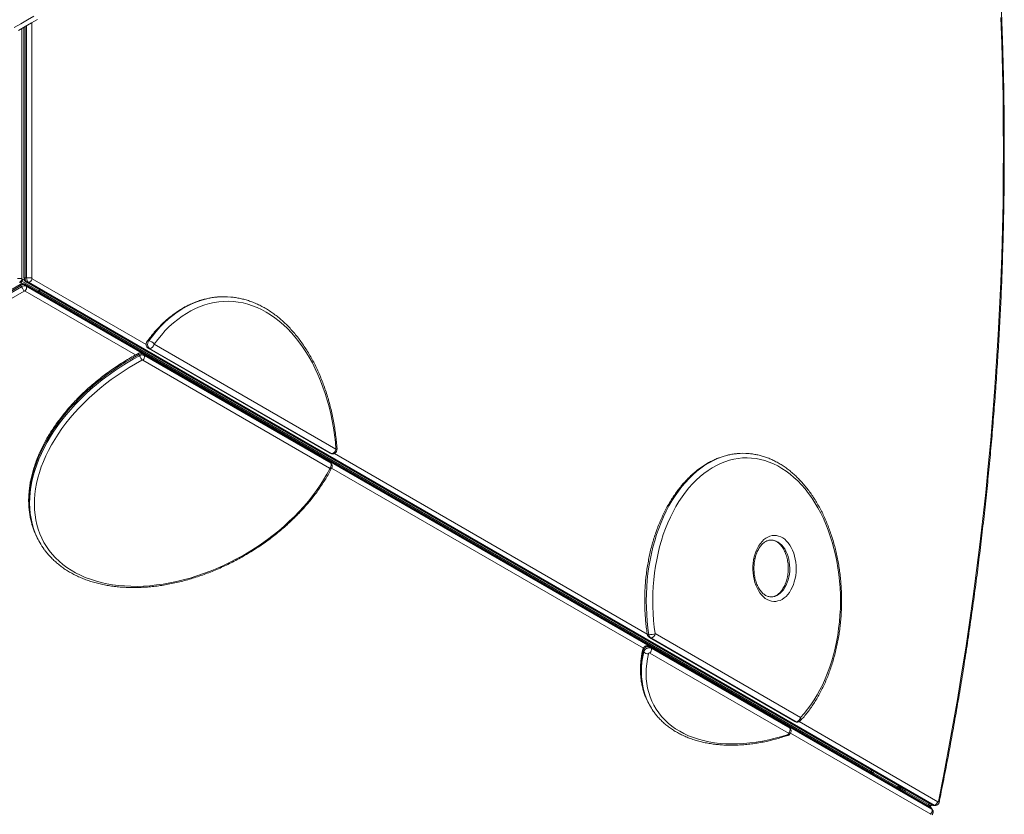
# Model space of a CAD drawing. Units: millimetres. Extents: x -13477 to 47289, y -12693 to 4574.
# Drawn here: x -1901 to -819, y -6767 to -5894 of the extents above; entities that cross this region are included whole.
import ezdxf

# ---------------------------------------------------------------- set-up
doc = ezdxf.new("R2010")
doc.units = ezdxf.units.MM

msp = doc.modelspace()

# ---------------------------------------------------------------- linework, layer by layer
at = {"color": 8, "linetype": 'Continuous', "lineweight": 15}
for p, q in [((-1888.2, -5897.2), (-1888.2, -6177.7)), ((-1895.4, -5901.4), (-1895.4, -6177.7)), ((-1893.9, -6177.7), (-1893.9, -5900.5)), ((-1896.8, -6177.7), (-1895.4, -6177.7)), ((-1887.8, -6178.6), (-1762.5, -6251)), ((-1900.2, -6186), (-2014, -6251.7)), ((-2013.2, -6253), (-1899.4, -6187.3)), ((-1896.6, -6192.2), (-2010.4, -6257.8)), ((-1774, -6262.2), (-1895.6, -6192.1)), ((-1555.4, -6370.5), (-1211.7, -6569)), ((-1215.9, -6584.4), (-1558.6, -6386.6)), ((-1044.8, -6665.3), (-892.4, -6753.3)), ((-900.1, -6766.8), (-1054.1, -6677.9)), ((-937.1, -6738.2), (-935.6, -6737.3)), ((-935.6, -6737.3), (-935.6, -6735.6)), ((-933.9, -6740.1), (-933.1, -6738.8)), ((-932.4, -6737.5), (-933.1, -6738.8)), ((-931.1, -6740), (-931.8, -6741.3)), ((-931.1, -6740), (-930.3, -6738.7)), ((-928, -6741.7), (-928.8, -6743)), ((-928, -6741.7), (-927.3, -6740.4)), ((-902.6, -6756.4), (-903.3, -6757.7)), ((-902.6, -6756.4), (-901.8, -6755.1))]:
    msp.add_line(p, q, dxfattribs=at)
at = {"color": 7, "linetype": 'Continuous', "lineweight": 15}
for p, q in [((-1899, -5903.4), (-1899, -6178.2)), ((-1896.8, -5902.2), (-1896.8, -6177.7)), ((-1904, -6178.2), (-1899, -6178.2)), ((-1898.1, -6179.3), (-1899.1, -6181.1)), ((-1899, -6178.8), (-1899, -6178.9)), ((-1898.1, -6179.3), (-1899, -6178.8)), ((-1898, -6179.4), (-1899, -6181.1)), ((-1898.1, -6179.3), (-1898, -6179.4)), ((-1898, -6179.4), (-1895.9, -6180.6)), ((-1893.9, -6177.7), (-1895.4, -6177.7)), ((-1888.2, -6177.7), (-1893.9, -6177.7)), ((-1900.9, -6184.8), (-2014.6, -6250.5)), ((-1901, -6182.3), (-1900.9, -6182.2)), ((-1900.1, -6182.8), (-1901, -6182.3)), ((-1899.4, -6187.3), (-1900.2, -6186)), ((-1900.1, -6182.8), (-1899.1, -6181.1)), ((-1900.1, -6182.8), (-1900, -6182.9)), ((-1900, -6182.9), (-1899, -6181.1)), ((-1900, -6182.9), (-1897.9, -6184.1)), ((-1899.6, -6180.7), (-1899.1, -6181.1)), ((-1899.1, -6181.1), (-1899, -6181.1)), ((-1899, -6181.1), (-1880.4, -6191.8)), ((-900.4, -6759.4), (-1895.8, -6184.7)), ((-1894.3, -6186.8), (-1895.1, -6185.5)), ((-899.6, -6760.2), (-1895.1, -6185.5)), ((-1894.3, -6182.1), (-898.9, -6756.8)), ((-1894.3, -6186.8), (-898.9, -6761.5)), ((-1891.8, -6182.4), (-1893.3, -6182.4)), ((-1893.3, -6182.4), (-897.9, -6757.1)), ((-896.4, -6757.1), (-1891.8, -6182.4)), ((-1879.7, -6190.5), (-1880.4, -6191.8)), ((-1881.2, -6193.1), (-1880.4, -6191.8)), ((-966.1, -6719.7), (-1880.4, -6191.8)), ((-1760, -6254.9), (-1560.1, -6370.4)), ((-1758.7, -6255.3), (-1558.8, -6370.7)), ((-1753.8, -6250.6), (-1553.8, -6366)), ((-1769.7, -6263.2), (-1770.4, -6261.9)), ((-1561, -6379.3), (-1766.3, -6260.7)), ((-1764.8, -6262.8), (-1765.6, -6261.5)), ((-1560.3, -6380), (-1765.6, -6261.5)), ((-1764.8, -6262.8), (-1559.5, -6381.3)), ((-1560.8, -6386.6), (-1766.1, -6268.1)), ((-1559.5, -6381.3), (-1560.3, -6380)), ((-1558.6, -6382.2), (-1559.4, -6380.9)), ((-1880, -6467.3), (-1879.2, -6468.7)), ((-1202.9, -6568.6), (-1043.2, -6660.8)), ((-1209.1, -6573), (-1049.5, -6665.2)), ((-1207.8, -6573.3), (-1048.1, -6665.5)), ((-1215.5, -6588.6), (-1216.3, -6587.3)), ((-1056.6, -6670.5), (-1209, -6582.5)), ((-1056.3, -6677.9), (-1208.8, -6589.9)), ((-1207.5, -6584.6), (-1208.3, -6583.3)), ((-1055.8, -6671.3), (-1208.3, -6583.3)), ((-1207.5, -6584.6), (-1055, -6672.6)), ((-1209.1, -6647.2), (-1208.3, -6648.5)), ((-1055, -6672.6), (-1055.8, -6671.3)), ((-1054.2, -6673.5), (-1054.9, -6672.1)), ((-966.1, -6719.7), (-963.3, -6721.4)), ((-966.1, -6719.7), (-966.1, -6719.7)), ((-962.5, -6720.1), (-963.3, -6721.4)), ((-964, -6722.6), (-963.3, -6721.4)), ((-963.3, -6721.4), (-936.5, -6736.8)), ((-937.3, -6738.1), (-936.5, -6736.8)), ((-935.8, -6735.5), (-936.5, -6736.8)), ((-936.5, -6736.8), (-935.6, -6737.3)), ((-934.6, -6737.9), (-932.6, -6737.9)), ((-934.6, -6737.9), (-933.6, -6739.6)), ((-934.1, -6739.9), (-933.6, -6739.6)), ((-931.1, -6740), (-933.1, -6738.8)), ((-932.6, -6737.9), (-932.6, -6737.3)), ((-902.6, -6756.4), (-928, -6741.7)), ((-900, -6757.9), (-900.8, -6759.2)), ((-900, -6757.9), (-899.3, -6756.6)), ((-898.9, -6761.5), (-899.6, -6760.2)), ((-898, -6762.3), (-898.8, -6761)), ((-896.4, -6757.1), (-897.9, -6757.1)), ((-896.7, -6757.4), (-895.2, -6757.4))]:
    msp.add_line(p, q, dxfattribs=at)
at = {"color": 8, "linetype": 'Continuous', "lineweight": 15, "flags": 128}
for points in [[(-1907.5, -5902.6), (-1900.1, -5898.3), (-1892.9, -5894.2), (-1885.9, -5890.1)], [(-1900.9, -6184.8), (-1900.8, -6184.8), (-1900.8, -6184.9), (-1900.6, -6185.1), (-1900.4, -6185.5), (-1900.2, -6186)], [(-1895.8, -6184.7), (-1895.4, -6185), (-1895.1, -6185.5)], [(-1684, -6198.6), (-1686.4, -6198.9), (-1691.8, -6199.7), (-1697.1, -6200.9), (-1702.5, -6202.4), (-1707.7, -6204.3), (-1713, -6206.5), (-1718.1, -6209.1), (-1723.2, -6212), (-1728.2, -6215.3), (-1733, -6218.9), (-1737.8, -6222.8), (-1742.5, -6227), (-1747, -6231.5), (-1751.4, -6236.4), (-1755.6, -6241.5), (-1759.7, -6246.9)], [(-1760, -6254.9), (-1759.4, -6255.2), (-1758.7, -6255.3)], [(-1770.4, -6261.9), (-1777.6, -6265.8), (-1784.7, -6270), (-1791.6, -6274.3), (-1798.4, -6278.9), (-1805, -6283.6), (-1811.5, -6288.5), (-1817.8, -6293.5), (-1823.9, -6298.7), (-1829.8, -6304.1), (-1835.5, -6309.6), (-1840.9, -6315.2), (-1846.2, -6320.9), (-1851.1, -6326.7), (-1855.9, -6332.6), (-1860.3, -6338.6), (-1864.5, -6344.6), (-1868.4, -6350.7), (-1872, -6356.9), (-1875.4, -6363.1), (-1878.4, -6369.3), (-1881.1, -6375.5), (-1883.5, -6381.7), (-1885.6, -6387.9), (-1887.4, -6394), (-1888.8, -6400.1), (-1889.9, -6406.2), (-1890.7, -6412.2), (-1891.2, -6418.2), (-1891.3, -6424), (-1891.1, -6429.8), (-1890.6, -6435.4), (-1889.7, -6440.9), (-1888.5, -6446.3), (-1887, -6451.6), (-1885.2, -6456.7), (-1884.2, -6458.9)], [(-1883.5, -6460.2), (-1884.4, -6458), (-1886.2, -6452.9), (-1887.8, -6447.6), (-1889, -6442.2), (-1889.8, -6436.7), (-1890.4, -6431.1), (-1890.6, -6425.3), (-1890.4, -6419.5), (-1890, -6413.5), (-1889.2, -6407.5), (-1888.1, -6401.4), (-1886.6, -6395.3), (-1884.8, -6389.2), (-1882.8, -6383), (-1880.4, -6376.8), (-1877.6, -6370.6), (-1874.6, -6364.4), (-1871.3, -6358.2), (-1867.7, -6352), (-1863.8, -6345.9), (-1859.6, -6339.9), (-1855.1, -6333.9), (-1850.4, -6328), (-1845.4, -6322.2), (-1840.2, -6316.5), (-1834.7, -6310.9), (-1829, -6305.4), (-1823.2, -6300), (-1817.1, -6294.8), (-1810.8, -6289.8), (-1804.3, -6284.9), (-1797.7, -6280.2), (-1790.9, -6275.6), (-1783.9, -6271.3), (-1776.9, -6267.1), (-1769.7, -6263.2)], [(-1765.6, -6261.5), (-1765.9, -6261), (-1766.3, -6260.7)], [(-1558.8, -6370.7), (-1559.5, -6370.6), (-1560.1, -6370.4)], [(-1558.8, -6370.7), (-1557.9, -6371), (-1557.6, -6371)], [(-1112.7, -6370.7), (-1114.7, -6370.9), (-1119.7, -6371.7), (-1124.6, -6372.8), (-1129.4, -6374.3), (-1134.3, -6376.1), (-1139, -6378.3), (-1143.7, -6380.8), (-1148.3, -6383.6), (-1152.8, -6386.7), (-1157.2, -6390.2), (-1161.5, -6393.9), (-1165.7, -6398), (-1169.8, -6402.4), (-1173.7, -6407), (-1177.4, -6411.9), (-1181, -6417.1), (-1184.5, -6422.5), (-1187.8, -6428.2), (-1190.9, -6434.1), (-1193.8, -6440.2), (-1196.5, -6446.5), (-1199.1, -6453), (-1201.4, -6459.6), (-1203.5, -6466.5), (-1205.4, -6473.4), (-1207.1, -6480.5), (-1208.6, -6487.7), (-1209.9, -6495), (-1210.9, -6502.4), (-1211.7, -6509.8), (-1212.3, -6517.3), (-1212.6, -6524.9), (-1212.7, -6532.4), (-1212.6, -6540), (-1212.3, -6547.5), (-1211.7, -6555), (-1210.9, -6562.4), (-1209.8, -6569.8)], [(-1560.3, -6380), (-1560.6, -6379.6), (-1561, -6379.3)], [(-1075.6, -6528.2), (-1073.7, -6528.1), (-1071.6, -6527.6), (-1069.4, -6526.8), (-1067.4, -6525.6), (-1065.4, -6524.1), (-1063.6, -6522.3), (-1061.9, -6520.3), (-1060.3, -6517.9), (-1059, -6515.3), (-1057.8, -6512.5), (-1056.8, -6509.6), (-1056, -6506.5), (-1055.4, -6503.3), (-1055.1, -6500), (-1055, -6496.6), (-1055.2, -6493.3), (-1055.5, -6490), (-1056.1, -6486.8), (-1056.9, -6483.7), (-1058, -6480.8), (-1059.2, -6478.1), (-1060.6, -6475.5), (-1062.2, -6473.2), (-1063.9, -6471.2), (-1065.8, -6469.5), (-1067.8, -6468), (-1069.8, -6466.9), (-1072, -6466.2), (-1074.1, -6465.8), (-1075.6, -6465.7)], [(-1211.6, -6569.4), (-1211.6, -6569.5), (-1211.4, -6569.6), (-1211, -6569.7), (-1210.5, -6569.8), (-1209.8, -6569.8)], [(-1207.8, -6573.3), (-1208.5, -6573.2), (-1209.1, -6573)], [(-1216.3, -6587.3), (-1217.4, -6592.9), (-1218.2, -6598.5), (-1218.7, -6603.9), (-1218.9, -6609.4), (-1218.7, -6614.7), (-1218.2, -6619.9), (-1217.4, -6625), (-1216.2, -6630), (-1214.7, -6634.8), (-1213, -6639.5), (-1212.8, -6639.9)], [(-1211.8, -6641.7), (-1212.2, -6640.8), (-1214, -6636.1), (-1215.5, -6631.3), (-1216.6, -6626.3), (-1217.4, -6621.2), (-1217.9, -6616), (-1218.1, -6610.7), (-1218, -6605.3), (-1217.5, -6599.8), (-1216.7, -6594.2), (-1215.5, -6588.6)], [(-1208.3, -6583.3), (-1208.6, -6582.8), (-1209, -6582.5)], [(-1048.1, -6665.5), (-1048.8, -6665.4), (-1049.5, -6665.2)], [(-1055.8, -6671.3), (-1056.1, -6670.8), (-1056.6, -6670.5)], [(-1054.9, -6672.1), (-1055.1, -6671.9), (-1055.8, -6671.3)], [(-1055, -6672.6), (-1054.3, -6673.2), (-1054.2, -6673.5)], [(-1057.2, -6680.4), (-1057, -6680.4), (-1056.9, -6680.1), (-1056.9, -6679.7), (-1056.9, -6679.3)], [(-899.6, -6760.2), (-900, -6759.7), (-900.4, -6759.4)], [(-897.9, -6757.1), (-898.4, -6757), (-898.9, -6756.8)]]:
    msp.add_lwpolyline(points, dxfattribs=at)
at = {"color": 7, "linetype": 'Continuous', "lineweight": 15, "flags": 128}
for points in [[(-1881.8, -5893.5), (-1888.6, -5897.5), (-1895.6, -5901.5), (-1902.8, -5905.7)], [(-891.7, -6753), (-886.1, -6725.2), (-880.8, -6697.3), (-875.7, -6669.3), (-870.8, -6641.1), (-866.1, -6612.9), (-861.6, -6584.6), (-857.4, -6556.3), (-853.4, -6527.8), (-849.6, -6499.3), (-846.1, -6470.7), (-842.7, -6442.1), (-839.6, -6413.4), (-836.8, -6384.6), (-834.1, -6355.8), (-831.7, -6327), (-829.5, -6298.1), (-827.6, -6269.1), (-825.8, -6240.2), (-824.3, -6211.2), (-823.1, -6182.1), (-822, -6153.1), (-821.2, -6124), (-820.6, -6094.9), (-820.3, -6065.9), (-820.2, -6036.8), (-820.3, -6007.7), (-820.6, -5978.6), (-821.2, -5949.5), (-822, -5920.5), (-823.1, -5891.4)], [(-1899.4, -6187.3), (-1899.1, -6187.8), (-1898.7, -6188.4), (-1898.4, -6189.1), (-1898, -6189.8), (-1897.6, -6190.4), (-1897.2, -6191.1), (-1896.9, -6191.7), (-1896.6, -6192.2)], [(-1553.8, -6366), (-1554.5, -6358.1), (-1555.4, -6350.2), (-1556.6, -6342.3), (-1557.9, -6334.6), (-1559.5, -6326.9), (-1561.3, -6319.4), (-1563.4, -6312), (-1565.6, -6304.7), (-1568.1, -6297.6), (-1570.7, -6290.7), (-1573.6, -6283.9), (-1576.6, -6277.4), (-1579.8, -6271), (-1583.3, -6264.9), (-1586.8, -6259), (-1590.6, -6253.4), (-1594.5, -6248), (-1598.6, -6242.8), (-1602.8, -6238), (-1607.1, -6233.4), (-1611.6, -6229.2), (-1616.2, -6225.2), (-1620.9, -6221.5), (-1625.7, -6218.2), (-1630.6, -6215.2), (-1635.5, -6212.5), (-1640.6, -6210.2), (-1645.7, -6208.2), (-1650.8, -6206.5), (-1656, -6205.2), (-1661.3, -6204.2), (-1666.5, -6203.6), (-1671.8, -6203.3), (-1677.1, -6203.4), (-1682.4, -6203.8), (-1687.6, -6204.6), (-1692.8, -6205.8), (-1698, -6207.3), (-1703.2, -6209.1), (-1708.2, -6211.3), (-1713.3, -6213.8), (-1718.2, -6216.6), (-1723, -6219.8), (-1727.8, -6223.3), (-1732.4, -6227.1), (-1737, -6231.2), (-1741.4, -6235.6), (-1745.6, -6240.4), (-1749.8, -6245.3), (-1753.8, -6250.6)], [(-1767.1, -6268.2), (-1774.1, -6272), (-1781, -6276.1), (-1787.8, -6280.4), (-1794.4, -6284.8), (-1800.9, -6289.4), (-1807.2, -6294.2), (-1813.4, -6299.1), (-1819.4, -6304.2), (-1825.1, -6309.5), (-1830.7, -6314.8), (-1836.1, -6320.3), (-1841.2, -6325.9), (-1846, -6331.6), (-1850.7, -6337.4), (-1855, -6343.2), (-1859.1, -6349.2), (-1862.9, -6355.1), (-1866.5, -6361.1), (-1869.7, -6367.2), (-1872.7, -6373.3), (-1875.4, -6379.3), (-1877.7, -6385.4), (-1879.8, -6391.5), (-1881.5, -6397.5), (-1882.9, -6403.5), (-1884, -6409.4), (-1884.8, -6415.3), (-1885.2, -6421.1), (-1885.3, -6426.8), (-1885.1, -6432.5), (-1884.6, -6438), (-1883.8, -6443.4), (-1882.6, -6448.7), (-1881.1, -6453.8), (-1879.3, -6458.8), (-1877.2, -6463.7), (-1874.8, -6468.4), (-1872, -6472.9), (-1869, -6477.2), (-1865.7, -6481.4), (-1862.1, -6485.3), (-1858.2, -6489), (-1854, -6492.6), (-1849.6, -6495.9), (-1844.9, -6498.9), (-1840, -6501.8), (-1834.8, -6504.4), (-1829.5, -6506.8), (-1823.8, -6508.9), (-1818, -6510.7), (-1812, -6512.4), (-1805.8, -6513.7), (-1799.4, -6514.8), (-1792.9, -6515.6), (-1786.2, -6516.2), (-1779.4, -6516.5), (-1772.5, -6516.6), (-1765.4, -6516.3), (-1758.3, -6515.9), (-1751.1, -6515.1), (-1743.8, -6514.1), (-1736.4, -6512.8), (-1729, -6511.3), (-1721.6, -6509.5), (-1714.2, -6507.5), (-1706.8, -6505.2), (-1699.4, -6502.6), (-1692, -6499.9), (-1684.7, -6496.9), (-1677.4, -6493.6), (-1670.2, -6490.2), (-1663.1, -6486.5), (-1656, -6482.6), (-1649.1, -6478.6), (-1642.4, -6474.3), (-1635.7, -6469.8), (-1629.2, -6465.2), (-1622.9, -6460.4), (-1616.8, -6455.5), (-1610.8, -6450.4), (-1605.1, -6445.1), (-1599.5, -6439.8), (-1594.2, -6434.3), (-1589.1, -6428.7), (-1584.2, -6423), (-1579.6, -6417.2), (-1575.3, -6411.3), (-1571.2, -6405.4), (-1567.4, -6399.4), (-1563.9, -6393.4), (-1560.6, -6387.4)], [(-1043.2, -6660.8), (-1039.2, -6656.4), (-1035.4, -6651.7), (-1031.8, -6646.7), (-1028.3, -6641.4), (-1024.9, -6636), (-1021.8, -6630.2), (-1018.8, -6624.3), (-1016, -6618.1), (-1013.4, -6611.7), (-1011.1, -6605.2), (-1008.9, -6598.5), (-1006.9, -6591.7), (-1005.2, -6584.7), (-1003.6, -6577.6), (-1002.3, -6570.4), (-1001.3, -6563.1), (-1000.4, -6555.7), (-999.8, -6548.3), (-999.4, -6540.8), (-999.3, -6533.4), (-999.4, -6525.9), (-999.7, -6518.4), (-1000.2, -6511), (-1001, -6503.6), (-1002, -6496.3), (-1003.3, -6489.1), (-1004.7, -6482), (-1006.4, -6474.9), (-1008.3, -6468), (-1010.5, -6461.3), (-1012.8, -6454.7), (-1015.3, -6448.3), (-1018.1, -6442.1), (-1021, -6436.1), (-1024.1, -6430.3), (-1027.4, -6424.7), (-1030.8, -6419.4), (-1034.4, -6414.4), (-1038.2, -6409.6), (-1042.1, -6405.1), (-1046.2, -6400.8), (-1050.4, -6396.9), (-1054.7, -6393.3), (-1059.1, -6390), (-1063.6, -6387), (-1068.2, -6384.3), (-1072.8, -6382), (-1077.6, -6380), (-1082.4, -6378.4), (-1087.2, -6377.1), (-1092.1, -6376.2), (-1097, -6375.6), (-1101.9, -6375.4), (-1106.8, -6375.5), (-1111.7, -6376), (-1116.6, -6376.9), (-1121.4, -6378.1), (-1126.3, -6379.6), (-1131, -6381.5), (-1135.7, -6383.8), (-1140.3, -6386.3), (-1144.8, -6389.2), (-1149.3, -6392.5), (-1153.6, -6396), (-1157.8, -6399.9), (-1161.9, -6404), (-1165.8, -6408.5), (-1169.6, -6413.2), (-1173.3, -6418.2), (-1176.8, -6423.5), (-1180.1, -6429), (-1183.3, -6434.7), (-1186.2, -6440.7), (-1189, -6446.8), (-1191.6, -6453.2), (-1194, -6459.7), (-1196.1, -6466.4), (-1198.1, -6473.3), (-1199.8, -6480.3), (-1201.3, -6487.4), (-1202.6, -6494.6), (-1203.7, -6501.9), (-1204.5, -6509.3), (-1205.2, -6516.7), (-1205.5, -6524.1), (-1205.7, -6531.6), (-1205.6, -6539.1), (-1205.3, -6546.5), (-1204.7, -6554), (-1203.9, -6561.3), (-1202.9, -6568.6)], [(-1094.1, -6484.1), (-1093.1, -6480.8), (-1092, -6477.6), (-1090.6, -6474.7), (-1089.1, -6471.9), (-1087.3, -6469.4), (-1085.5, -6467.2), (-1083.4, -6465.3), (-1081.3, -6463.7), (-1079.1, -6462.4), (-1076.8, -6461.5), (-1074.4, -6460.9), (-1072.1, -6460.7), (-1069.7, -6460.8), (-1067.3, -6461.3), (-1065, -6462.2), (-1062.8, -6463.4), (-1060.6, -6464.9), (-1058.6, -6466.8), (-1056.7, -6468.9), (-1054.9, -6471.3), (-1053.3, -6474), (-1051.9, -6476.9), (-1050.7, -6480), (-1049.7, -6483.3), (-1048.9, -6486.7), (-1048.4, -6490.2), (-1048.1, -6493.8), (-1048, -6497.4), (-1048.1, -6501.1), (-1048.5, -6504.6), (-1049.1, -6508.1), (-1050, -6511.5), (-1051, -6514.7), (-1052.3, -6517.8), (-1053.8, -6520.6), (-1055.4, -6523.2), (-1057.2, -6525.6), (-1059.1, -6527.7), (-1061.2, -6529.4), (-1063.4, -6530.9), (-1065.7, -6532), (-1068, -6532.7), (-1070.4, -6533.1), (-1072.7, -6533.2), (-1075.1, -6532.9), (-1077.4, -6532.2), (-1079.7, -6531.2), (-1081.9, -6529.8), (-1084, -6528.1), (-1086, -6526.1), (-1087.8, -6523.8), (-1089.5, -6521.2), (-1091, -6518.4), (-1092.3, -6515.4), (-1093.4, -6512.2), (-1094.3, -6508.9), (-1095, -6505.4), (-1095.4, -6501.9), (-1095.6, -6498.3), (-1095.6, -6494.6), (-1095.3, -6491.1), (-1094.8, -6487.5), (-1094.1, -6484.1)], [(-1210.4, -6590.7), (-1211.5, -6596.3), (-1212.3, -6601.9), (-1212.8, -6607.4), (-1212.9, -6612.8), (-1212.7, -6618.1), (-1212.1, -6623.3), (-1211.3, -6628.4), (-1210, -6633.3), (-1208.5, -6638.1), (-1206.6, -6642.8), (-1204.4, -6647.2), (-1201.9, -6651.5), (-1199.1, -6655.6), (-1196, -6659.6), (-1192.5, -6663.3), (-1188.8, -6666.8), (-1184.8, -6670.1), (-1180.6, -6673.1), (-1176, -6675.9), (-1171.3, -6678.5), (-1166.2, -6680.8), (-1161, -6682.9), (-1155.5, -6684.7), (-1149.8, -6686.2), (-1144, -6687.5), (-1137.9, -6688.5), (-1131.7, -6689.2), (-1125.4, -6689.7), (-1118.9, -6689.8), (-1112.3, -6689.7), (-1105.6, -6689.4), (-1098.8, -6688.7), (-1091.9, -6687.8), (-1084.9, -6686.6), (-1078, -6685.2), (-1071, -6683.5), (-1063.9, -6681.5), (-1056.9, -6679.3)], [(-1212.8, -6639.9), (-1210.8, -6644), (-1209.1, -6647.2)], [(-1056.9, -6679.3), (-1056.7, -6679.1), (-1056.4, -6679), (-1056.3, -6678.8), (-1056.1, -6678.6), (-1056.1, -6678.4), (-1056.1, -6678.2), (-1056.2, -6678), (-1056.3, -6677.9)], [(-928, -6741.7), (-928.3, -6741.5), (-928.7, -6741.3), (-929, -6741.1), (-929.4, -6740.9), (-929.8, -6740.7), (-930.2, -6740.4), (-930.6, -6740.2), (-931.1, -6740)], [(-928, -6741.7), (-928.3, -6741.5), (-928.7, -6741.3), (-929, -6741.1), (-929.4, -6740.9), (-929.8, -6740.7), (-930.2, -6740.4), (-930.6, -6740.2), (-931.1, -6740)], [(-900, -6757.9), (-900, -6757.9), (-900.2, -6757.8), (-900.4, -6757.7), (-900.7, -6757.5), (-901, -6757.3), (-901.5, -6757), (-902, -6756.7), (-902.6, -6756.4)], [(-900, -6757.9), (-900, -6757.9), (-900.2, -6757.8), (-900.4, -6757.7), (-900.7, -6757.5), (-901, -6757.3), (-901.5, -6757), (-902, -6756.7), (-902.6, -6756.4)]]:
    msp.add_lwpolyline(points, dxfattribs=at)
at = {"color": 7, "linetype": 'Continuous', "lineweight": 15}
for centre, radius, start, end in [((-1904, -6178.2), 5, 300, 0), ((-1890, -6178.1), 5.38, 175.8859, 232.9242), ((-1888.5, -6178.1), 5.38, 175.8847, 232.9158), ((-1892.4, -6177.7), 4.67, 277.8544, 349.0506), ((-1887.2, -6177.8), 1.08, 175.8748, 232.9041), ((-1897.2, -6190.4), 5.37, 67.0768, 124.1188), ((-1896.4, -6191.7), 5.37, 67.0713, 124.1243), ((-1898.6, -6188.5), 4.67, 310.9565, 22.1459), ((-1896, -6193), 1.08, 67.0856, 124.1079), ((-1676.9, -6279.5), 81.2, 84.768, 95.0134), ((-1757.5, -6250.6), 5, 144.035, 240), ((-1754.6, -6250.5), 6.27, 144.7614, 229.3941), ((-1760.4, -6254.6), 7.78, 31.3399, 85.0497), ((-1759.5, -6249.5), 5.84, 277.8568, 349.0462), ((-1767.7, -6266.3), 5.26, 66.678, 122.0307), ((-1766.9, -6267.6), 5.26, 66.6816, 122.027), ((-1840.1, -6303.6), 81.2, 25.8387, 29.8223), ((-1769.1, -6264.6), 4.67, 310.9657, 22.1372), ((-1766.5, -6269.1), 1.05, 66.7105, 121.9959), ((-1557.6, -6366), 5, 240, 270), ((-1559.5, -6364.9), 5.84, 277.8526, 349.0615), ((-1557.6, -6366), 5, 270, 330), ((-1557.6, -6366), 5, 330, 4.1171), ((-1106.2, -6440.5), 70.1, 85.1256, 95.288), ((-1563.8, -6383.1), 4.67, 310.9507, 22.1523), ((-1561, -6387.1), 0.515, 325.7818, 57.462), ((-1809.6, -6426.7), 81.3, 203.3471, 209.998), ((-1808.9, -6428), 81.3, 203.3438, 216.296), ((-1206.6, -6568.6), 5, 188.8768, 240), ((-1210.2, -6546), 23.8, 270.8959, 287.9436), ((-1208.6, -6567.5), 5.84, 277.8568, 349.0462), ((-1205, -6569.4), 4.86, 185.28, 234.7119), ((-1210.4, -6589.1), 6.2, 70.282, 162.7171), ((-1209.6, -6590.4), 6.2, 70.2835, 162.7143), ((-1211.2, -6585.4), 5.33, 216.4871, 279.3042), ((-1209.2, -6591), 1.24, 70.3001, 162.6732), ((-1211.8, -6586.3), 4.67, 310.9507, 22.1523), ((-1147.6, -6613.4), 70.1, 203.7673, 216.6632), ((-1047, -6660.8), 5, 240, 270), ((-1048.9, -6659.7), 5.84, 277.8568, 349.0462), ((-1047, -6660.8), 5, 270, 316.8714), ((-1059.4, -6674.4), 4.67, 310.9501, 22.1525), ((-934.6, -6741.4), 3, 60, 84.7356), ((-931.6, -6736.2), 3, 215.2644, 240), ((-897, -6752.4), 4.67, 277.8589, 349.0471), ((-892.2, -6752.8), 0.528, 243.3155, 337.5734), ((-903.2, -6763.2), 4.67, 310.9505, 22.1524), ((-900.4, -6767.2), 0.514, 326.1266, 57.5073)]:
    msp.add_arc(centre, radius, start, end, dxfattribs=at)
at = {"color": 8, "linetype": 'Continuous', "lineweight": 15}
for centre, radius, start, end in [((-1893.3, -6180.3), 2.09, 238.9904, 270.7743), ((-1759.9, -6249), 2.12, 84.6987, 140.6612), ((-1775.2, -6264.2), 5.27, 25.5488, 40.5235), ((-1553.8, -6363.9), 2.12, 268.9428, 303.8732), ((-1561.4, -6382.1), 2.3, 30.3313, 60.8252), ((-1560.6, -6383.4), 2.32, 30.4549, 60.7486), ((-1560.2, -6385.4), 2.04, 258.433, 323.706), ((-1214.7, -6586.2), 1.93, 167.6924, 212.1626), ((-1046.9, -6663.5), 2.33, 239.3221, 269.4968), ((-1045.7, -6662.5), 2.98, 322.9855, 33.0201), ((-900.6, -6762.1), 2.16, 29.2916, 61.8729), ((-900, -6763.5), 2.29, 30.2682, 60.9353), ((-896.7, -6755.1), 2.28, 239.0221, 269.7968), ((-895.2, -6755.1), 2.28, 239.0448, 269.8709)]:
    msp.add_arc(centre, radius, start, end, dxfattribs=at)
at = {"color": 7, "linetype": 'Continuous', "lineweight": 15}
for points, knots in [([(-890.9, -6754.2), (-890.5, -6752.4), (-888.3, -6741.8), (-884.5, -6722.4), (-879.4, -6695.8), (-874.6, -6669.2), (-869.9, -6642.5), (-865.4, -6615.7), (-861.2, -6588.8), (-857.1, -6561.9), (-853.3, -6534.9), (-849.6, -6507.8), (-846.2, -6480.7), (-843, -6453.5), (-839.9, -6426.2), (-837.1, -6398.9), (-834.5, -6371.6), (-832.1, -6344.2), (-829.9, -6316.8), (-827.9, -6289.3), (-826.1, -6261.8), (-824.5, -6234.3), (-823.1, -6206.7), (-821.9, -6179.1), (-821, -6151.5), (-820.2, -6123.9), (-819.6, -6096.3), (-819.3, -6068.7), (-819.2, -6041), (-819.2, -6013.4), (-819.5, -5985.8), (-820, -5958.2), (-820.7, -5930.5), (-821.6, -5902.9), (-822.7, -5875.4), (-824, -5847.8), (-825.6, -5820.3), (-827.3, -5792.7), (-829.2, -5765.3), (-831.4, -5737.8), (-833.7, -5710.4), (-836.3, -5683.1), (-839, -5655.8), (-842, -5628.5), (-845.2, -5601.3), (-848.6, -5574.1), (-852.1, -5547), (-855.9, -5520), (-859.9, -5493), (-864.1, -5466.2), (-868.5, -5439.3), (-873.1, -5412.6), (-877.9, -5385.9), (-882.9, -5359.4), (-887.2, -5337.2), (-889.9, -5323.8), (-890.9, -5319.3)], [0, 0, 0, 0, 0.003889, 0.022857, 0.041825, 0.060794, 0.079762, 0.098731, 0.117699, 0.136667, 0.155635, 0.174604, 0.193572, 0.21254, 0.231508, 0.250476, 0.269444, 0.288412, 0.30738, 0.326348, 0.345316, 0.364285, 0.383253, 0.402221, 0.421189, 0.440156, 0.459124, 0.478093, 0.49706, 0.516028, 0.534996, 0.553964, 0.572932, 0.5919, 0.610868, 0.629836, 0.648804, 0.667772, 0.68674, 0.705709, 0.724677, 0.743645, 0.762613, 0.781581, 0.800549, 0.819517, 0.838486, 0.857454, 0.876422, 0.89539, 0.914359, 0.933327, 0.952295, 0.971264, 0.990232, 1, 1, 1, 1]), ([(-1899.1, -6178.7), (-1899.1, -6178.7), (-1899.1, -6178.8), (-1899, -6178.8), (-1899, -6178.8)], [0, 0, 0, 0, 0.032267, 1, 1, 1, 1]), ([(-1896.8, -6177.7), (-1896.7, -6178), (-1896.7, -6178.8), (-1896.4, -6179.9), (-1895.8, -6180.9), (-1895.1, -6181.6), (-1894.5, -6181.9), (-1894.3, -6182.1)], [0, 0, 0, 0, 0.196002, 0.423988, 0.644688, 0.854427, 1, 1, 1, 1]), ([(-1895.8, -6184.7), (-1896.2, -6184.5), (-1896.9, -6184.2), (-1898, -6184), (-1899, -6184.1), (-1900, -6184.3), (-1900.6, -6184.6), (-1900.9, -6184.8)], [0, 0, 0, 0, 0.223643, 0.423506, 0.628956, 0.845094, 1, 1, 1, 1]), ([(-1880.9, -6192.6), (-1880.8, -6192.8), (-1880.8, -6193.1), (-1880.8, -6193.3), (-1880.8, -6193.3)], [0, 0, 0, 0, 0.928249, 1, 1, 1, 1]), ([(-1880, -6191), (-1879.8, -6191), (-1879.5, -6190.9), (-1879.3, -6190.8), (-1879.3, -6190.8)], [0, 0, 0, 0, 0.9284978, 1, 1, 1, 1]), ([(-1684.3, -6198.7), (-1685.3, -6198.8), (-1688, -6199), (-1692.3, -6199.7), (-1697.4, -6200.8), (-1702.5, -6202.2), (-1707.5, -6203.9), (-1712.5, -6206), (-1717.4, -6208.3), (-1722.2, -6210.9), (-1727, -6213.9), (-1731.7, -6217.1), (-1736.3, -6220.6), (-1740.7, -6224.4), (-1745.1, -6228.5), (-1749.4, -6232.8), (-1753.5, -6237.4), (-1757.6, -6242.3), (-1760.2, -6245.9), (-1761.6, -6247.7)], [0, 0, 0, 0, 0.034339, 0.093949, 0.153599, 0.213301, 0.273078, 0.332936, 0.392888, 0.452935, 0.513082, 0.573318, 0.633638, 0.694037, 0.754504, 0.81503, 0.875607, 0.936222, 1, 1, 1, 1]), ([(-1552.6, -6365.7), (-1552.7, -6364.3), (-1553, -6360.4), (-1553.7, -6354), (-1554.6, -6346.4), (-1555.8, -6338.9), (-1557.2, -6331.5), (-1558.8, -6324.2), (-1560.5, -6317), (-1562.5, -6309.9), (-1564.7, -6302.9), (-1567.1, -6296), (-1569.6, -6289.3), (-1572.3, -6282.8), (-1575.2, -6276.4), (-1578.3, -6270.2), (-1581.6, -6264.3), (-1585, -6258.5), (-1588.6, -6252.9), (-1592.3, -6247.6), (-1596.1, -6242.5), (-1600.2, -6237.6), (-1604.3, -6233), (-1608.6, -6228.6), (-1613, -6224.5), (-1617.4, -6220.7), (-1622, -6217.2), (-1626.7, -6213.9), (-1631.5, -6211), (-1636.4, -6208.3), (-1641.3, -6206), (-1646.3, -6203.9), (-1651.3, -6202.2), (-1656.4, -6200.8), (-1661.5, -6199.7), (-1665.8, -6199), (-1668.4, -6198.8), (-1669.3, -6198.7)], [0, 0, 0, 0, 0.015551, 0.044993, 0.074437, 0.103884, 0.133333, 0.162786, 0.192244, 0.221705, 0.251171, 0.280641, 0.310117, 0.339596, 0.36908, 0.398568, 0.42806, 0.457551, 0.487046, 0.516538, 0.546025, 0.575505, 0.604975, 0.634432, 0.663869, 0.693285, 0.72267, 0.752021, 0.781338, 0.810609, 0.839834, 0.869014, 0.898142, 0.927226, 0.956265, 0.985265, 1, 1, 1, 1]), ([(-1771.2, -6260.7), (-1772.4, -6261.4), (-1775.8, -6263.2), (-1781.5, -6266.4), (-1788.1, -6270.4), (-1794.5, -6274.6), (-1800.9, -6278.9), (-1807.1, -6283.4), (-1813.1, -6288), (-1819, -6292.8), (-1824.8, -6297.7), (-1830.3, -6302.7), (-1835.7, -6307.9), (-1840.8, -6313.2), (-1845.8, -6318.5), (-1850.5, -6324), (-1855, -6329.6), (-1859.3, -6335.2), (-1863.3, -6340.9), (-1867.1, -6346.6), (-1870.7, -6352.4), (-1873.9, -6358.3), (-1877, -6364.1), (-1879.7, -6370), (-1882.2, -6375.9), (-1884.4, -6381.8), (-1886.3, -6387.7), (-1887.9, -6393.5), (-1889.3, -6399.4), (-1890.3, -6405.2), (-1891, -6410.9), (-1891.5, -6416.5), (-1891.7, -6422.1), (-1891.5, -6427.7), (-1891.1, -6433.1), (-1890.3, -6438.4), (-1889.3, -6443.6), (-1888, -6448.7), (-1886.4, -6453.6), (-1885.2, -6456.9), (-1884.4, -6458.6), (-1884.3, -6458.7)], [0, 0, 0, 0, 0.014063, 0.040703, 0.067344, 0.093985, 0.120628, 0.147272, 0.173917, 0.200564, 0.227214, 0.253865, 0.28052, 0.307178, 0.333839, 0.360504, 0.387171, 0.413841, 0.440516, 0.467193, 0.493871, 0.520552, 0.547233, 0.573913, 0.60059, 0.627261, 0.653925, 0.680579, 0.707219, 0.733843, 0.760446, 0.787024, 0.813575, 0.840095, 0.866581, 0.893031, 0.919446, 0.945826, 0.972175, 0.998495, 1, 1, 1, 1]), ([(-1766.3, -6260.7), (-1766.7, -6260.6), (-1767.4, -6260.2), (-1768.5, -6260.1), (-1769.6, -6260.1), (-1770.5, -6260.4), (-1771, -6260.6), (-1771.2, -6260.7)], [0, 0, 0, 0, 0.232181, 0.439592, 0.652983, 0.877288, 1, 1, 1, 1]), ([(-1113, -6370.7), (-1113.3, -6370.8), (-1115.2, -6370.9), (-1118.7, -6371.4), (-1123.4, -6372.4), (-1128.2, -6373.7), (-1132.8, -6375.3), (-1137.5, -6377.2), (-1142, -6379.4), (-1146.5, -6381.9), (-1150.9, -6384.7), (-1155.3, -6387.8), (-1159.5, -6391.2), (-1163.6, -6394.9), (-1167.6, -6398.8), (-1171.5, -6403), (-1175.3, -6407.4), (-1178.9, -6412.1), (-1182.4, -6417.1), (-1185.7, -6422.2), (-1188.9, -6427.6), (-1191.9, -6433.2), (-1194.8, -6439), (-1197.4, -6444.9), (-1199.9, -6451), (-1202.2, -6457.3), (-1204.3, -6463.7), (-1206.3, -6470.3), (-1208, -6477), (-1209.5, -6483.7), (-1210.8, -6490.6), (-1212, -6497.6), (-1212.9, -6504.6), (-1213.6, -6511.7), (-1214.1, -6518.8), (-1214.4, -6526), (-1214.5, -6533.1), (-1214.3, -6540.3), (-1214, -6547.4), (-1213.5, -6554.5), (-1212.7, -6561.5), (-1212.1, -6566.4), (-1211.6, -6569), (-1211.6, -6569.4)], [0, 0, 0, 0, 0.004948, 0.02997, 0.05501, 0.080075, 0.105176, 0.130319, 0.155509, 0.180751, 0.20604, 0.231376, 0.256757, 0.282177, 0.30763, 0.333112, 0.358616, 0.384137, 0.409672, 0.435217, 0.460767, 0.486322, 0.511876, 0.53743, 0.562982, 0.58853, 0.614076, 0.639617, 0.665154, 0.690689, 0.71622, 0.741748, 0.767272, 0.792795, 0.818317, 0.843837, 0.869357, 0.894877, 0.920397, 0.945919, 0.971443, 0.995626, 1, 1, 1, 1]), ([(-1043.3, -6664.3), (-1042.6, -6663.5), (-1040.6, -6661.4), (-1037.5, -6657.6), (-1033.8, -6652.9), (-1030.3, -6648), (-1027, -6642.9), (-1023.8, -6637.5), (-1020.8, -6631.9), (-1017.9, -6626.2), (-1015.2, -6620.3), (-1012.7, -6614.1), (-1010.4, -6607.9), (-1008.3, -6601.5), (-1006.4, -6594.9), (-1004.6, -6588.2), (-1003.1, -6581.5), (-1001.7, -6574.6), (-1000.6, -6567.6), (-999.7, -6560.6), (-998.9, -6553.5), (-998.4, -6546.4), (-998.1, -6539.3), (-998, -6532.1), (-998.1, -6525), (-998.4, -6517.8), (-999, -6510.7), (-999.7, -6503.6), (-1000.7, -6496.6), (-1001.8, -6489.7), (-1003.2, -6482.8), (-1004.7, -6476), (-1006.5, -6469.4), (-1008.4, -6462.8), (-1010.6, -6456.4), (-1012.9, -6450.2), (-1015.4, -6444.1), (-1018.1, -6438.1), (-1021, -6432.4), (-1024, -6426.8), (-1027.2, -6421.5), (-1030.6, -6416.3), (-1034.1, -6411.4), (-1037.7, -6406.8), (-1041.5, -6402.3), (-1045.5, -6398.2), (-1049.5, -6394.3), (-1053.7, -6390.6), (-1057.9, -6387.3), (-1062.3, -6384.2), (-1066.7, -6381.5), (-1071.3, -6379), (-1075.9, -6376.8), (-1080.5, -6375), (-1085.2, -6373.4), (-1090, -6372.2), (-1094.7, -6371.3), (-1098.1, -6370.8), (-1099.9, -6370.7), (-1100, -6370.7)], [0, 0, 0, 0, 0.0095622, 0.0275484, 0.045542, 0.0635439, 0.0815535, 0.0995673, 0.1175836, 0.1356007, 0.1536168, 0.1716319, 0.1896448, 0.2076551, 0.2256628, 0.2436685, 0.2616707, 0.279671, 0.2976688, 0.3156651, 0.3336598, 0.3516533, 0.369646, 0.3876382, 0.4056307, 0.4236235, 0.4416173, 0.4596121, 0.4776086, 0.4956075, 0.5136082, 0.5316122, 0.549619, 0.5676296, 0.5856428, 0.6036605, 0.6216814, 0.639706, 0.6577335, 0.675763, 0.6937934, 0.7118253, 0.7298551, 0.7478807, 0.7658996, 0.7839104, 0.8019083, 0.8198897, 0.8378506, 0.8557879, 0.8736958, 0.8915726, 0.9094144, 0.9272202, 0.9449887, 0.9627236, 0.9804259, 0.9981011, 1, 1, 1, 1]), ([(-1559.4, -6380.9), (-1559.6, -6380.6), (-1560, -6379.9), (-1560.7, -6379.5), (-1561, -6379.3)], [0, 0, 0, 0, 0.487255, 1, 1, 1, 1]), ([(-1558.6, -6386.6), (-1558.4, -6386.2), (-1558.1, -6385.5), (-1558, -6384.4), (-1558.2, -6383.3), (-1558.4, -6382.5), (-1558.6, -6382.2), (-1558.6, -6382.2)], [0, 0, 0, 0, 0.251152, 0.497318, 0.743111, 0.989455, 1, 1, 1, 1]), ([(-1874.2, -6476.3), (-1873.9, -6476.7), (-1872.7, -6478.5), (-1870.2, -6481.5), (-1866.7, -6485.3), (-1862.9, -6489), (-1858.9, -6492.4), (-1854.7, -6495.7), (-1850.2, -6498.7), (-1845.5, -6501.6), (-1840.6, -6504.2), (-1835.4, -6506.6), (-1830.1, -6508.8), (-1824.6, -6510.8), (-1818.8, -6512.5), (-1813, -6514), (-1806.9, -6515.3), (-1800.7, -6516.3), (-1794.4, -6517.1), (-1787.9, -6517.6), (-1781.3, -6517.9), (-1774.6, -6518), (-1767.8, -6517.8), (-1760.9, -6517.4), (-1754, -6516.7), (-1746.9, -6515.8), (-1739.9, -6514.7), (-1732.8, -6513.3), (-1725.6, -6511.7), (-1718.5, -6509.8), (-1711.4, -6507.8), (-1704.2, -6505.5), (-1697.1, -6503), (-1690, -6500.2), (-1683, -6497.3), (-1676, -6494.1), (-1669.1, -6490.8), (-1662.3, -6487.3), (-1655.5, -6483.5), (-1648.9, -6479.6), (-1642.4, -6475.5), (-1636, -6471.3), (-1629.7, -6466.9), (-1623.6, -6462.3), (-1617.6, -6457.6), (-1611.9, -6452.7), (-1606.2, -6447.7), (-1600.8, -6442.6), (-1595.6, -6437.4), (-1590.5, -6432), (-1585.7, -6426.6), (-1581.1, -6421.1), (-1576.7, -6415.5), (-1572.6, -6409.8), (-1568.7, -6404.1), (-1565.1, -6398.3), (-1561.7, -6392.5), (-1559.6, -6388.5), (-1558.6, -6386.6)], [0, 0, 0, 0, 0.004795, 0.022666, 0.040547, 0.058441, 0.076354, 0.094286, 0.112242, 0.130221, 0.148222, 0.166247, 0.184292, 0.202355, 0.220434, 0.238528, 0.256633, 0.274747, 0.292868, 0.310995, 0.329126, 0.347259, 0.365393, 0.383528, 0.401662, 0.419795, 0.437925, 0.456055, 0.474185, 0.492312, 0.510437, 0.528561, 0.546683, 0.564801, 0.582922, 0.601039, 0.619158, 0.637274, 0.655392, 0.673507, 0.691624, 0.709742, 0.72786, 0.74598, 0.764099, 0.78222, 0.800344, 0.81847, 0.836596, 0.854725, 0.872857, 0.89099, 0.909127, 0.927265, 0.945406, 0.963548, 0.98169, 1, 1, 1, 1]), ([(-1093, -6485.3), (-1092.9, -6484.8), (-1092.5, -6483.3), (-1091.7, -6481), (-1090.7, -6478.4), (-1089.5, -6476), (-1088.2, -6473.9), (-1086.7, -6471.9), (-1085.2, -6470.2), (-1083.7, -6468.8), (-1082, -6467.6), (-1080.4, -6466.7), (-1078.7, -6466.1), (-1077.1, -6465.7), (-1076, -6465.7), (-1075.6, -6465.7)], [0, 0, 0, 0, 0.0413469, 0.1213467, 0.201153, 0.2807594, 0.3601954, 0.4395509, 0.5189149, 0.5985306, 0.6787494, 0.7601388, 0.84344, 0.9294916, 1, 1, 1, 1]), ([(-1075.6, -6465.7), (-1075.4, -6465.7), (-1074.7, -6465.7), (-1073.4, -6465.9), (-1071.6, -6466.4), (-1069.8, -6467.2), (-1068, -6468.4), (-1066.4, -6469.8), (-1064.8, -6471.4), (-1063.3, -6473.3), (-1062, -6475.5), (-1060.7, -6477.8), (-1059.6, -6480.4), (-1058.7, -6483.1), (-1057.9, -6486), (-1057.3, -6488.9), (-1056.9, -6492), (-1056.7, -6495.1), (-1056.7, -6498.3), (-1056.9, -6501.4), (-1057.3, -6504.5), (-1057.8, -6507.5), (-1058.6, -6510.4), (-1059.5, -6513.1), (-1060.6, -6515.7), (-1061.8, -6518.1), (-1063.1, -6520.2), (-1064.5, -6522.1), (-1066.1, -6523.8), (-1067.6, -6525.2), (-1069.3, -6526.4), (-1070.9, -6527.2), (-1072.6, -6527.8), (-1074.2, -6528.2), (-1075.2, -6528.2), (-1075.6, -6528.2)], [0, 0, 0, 0, 0.007195, 0.042336, 0.077167, 0.110802, 0.143233, 0.174793, 0.205816, 0.236548, 0.267152, 0.297716, 0.328285, 0.358888, 0.389544, 0.420249, 0.450998, 0.481778, 0.512572, 0.543367, 0.574136, 0.604864, 0.635536, 0.666138, 0.696659, 0.727109, 0.757491, 0.787845, 0.818209, 0.848678, 0.879404, 0.910596, 0.942545, 0.97558, 1, 1, 1, 1]), ([(-1075.6, -6528.2), (-1075.8, -6528.2), (-1076.6, -6528.2), (-1078, -6528), (-1079.8, -6527.4), (-1081.6, -6526.6), (-1083.3, -6525.4), (-1084.9, -6524), (-1086.5, -6522.3), (-1087.9, -6520.4), (-1089.3, -6518.2), (-1090.5, -6515.8), (-1091.6, -6513.3), (-1092.5, -6510.5), (-1093.3, -6507.7), (-1093.8, -6504.7), (-1094.2, -6501.6), (-1094.4, -6498.5), (-1094.4, -6495.3), (-1094.2, -6492.2), (-1093.8, -6489.1), (-1093.4, -6486.8), (-1093.1, -6485.6), (-1093, -6485.3)], [0, 0, 0, 0, 0.016019, 0.073129, 0.129509, 0.183903, 0.236371, 0.287485, 0.337784, 0.387637, 0.437294, 0.486895, 0.536515, 0.586193, 0.635956, 0.685798, 0.73571, 0.785671, 0.835654, 0.885632, 0.935566, 0.985433, 1, 1, 1, 1]), ([(-1216.5, -6585.8), (-1216.8, -6586.8), (-1217.4, -6589.6), (-1218.1, -6594.1), (-1218.8, -6599.4), (-1219.1, -6604.7), (-1219.2, -6609.9), (-1218.9, -6615), (-1218.4, -6620), (-1217.6, -6624.9), (-1216.4, -6629.6), (-1215, -6634.3), (-1213.8, -6637.6), (-1213, -6639.4), (-1212.9, -6639.7)], [0, 0, 0, 0, 0.049791, 0.143484, 0.237112, 0.33063, 0.424025, 0.517278, 0.61038, 0.703329, 0.796121, 0.888775, 0.981296, 1, 1, 1, 1]), ([(-1209, -6582.5), (-1209.4, -6582.3), (-1210.1, -6582), (-1211.2, -6581.8), (-1212.3, -6581.9), (-1213.4, -6582.2), (-1214.5, -6582.8), (-1215.4, -6583.6), (-1216.1, -6584.6), (-1216.4, -6585.4), (-1216.5, -6585.8), (-1216.5, -6585.8)], [0, 0, 0, 0, 0.124201, 0.235073, 0.349091, 0.468992, 0.597705, 0.737365, 0.861571, 0.983659, 1, 1, 1, 1]), ([(-1203.7, -6655.5), (-1203.4, -6655.9), (-1202.3, -6657.5), (-1199.9, -6660.3), (-1196.6, -6663.9), (-1193, -6667.2), (-1189.2, -6670.4), (-1185.1, -6673.3), (-1180.9, -6676), (-1176.3, -6678.6), (-1171.6, -6680.9), (-1166.7, -6683), (-1161.6, -6684.8), (-1156.3, -6686.5), (-1150.8, -6687.9), (-1145.2, -6689), (-1139.4, -6690), (-1133.4, -6690.6), (-1127.4, -6691.1), (-1121.2, -6691.3), (-1114.9, -6691.2), (-1108.6, -6690.9), (-1102.1, -6690.4), (-1095.6, -6689.6), (-1089.1, -6688.6), (-1082.5, -6687.4), (-1075.8, -6685.9), (-1069.2, -6684.2), (-1063, -6682.3), (-1059, -6681), (-1057.2, -6680.4)], [0, 0, 0, 0, 0.009933, 0.04641, 0.08291, 0.119449, 0.156031, 0.192671, 0.229367, 0.266122, 0.302935, 0.339801, 0.376716, 0.413672, 0.450666, 0.487688, 0.524737, 0.561801, 0.59888, 0.635966, 0.673058, 0.710154, 0.747247, 0.784338, 0.82143, 0.858516, 0.895596, 0.932673, 0.969745, 1, 1, 1, 1]), ([(-1057.2, -6680.4), (-1056.8, -6680.3), (-1056.1, -6680), (-1055.2, -6679.3), (-1054.4, -6678.4), (-1053.8, -6677.3), (-1053.6, -6676.2), (-1053.6, -6675.1), (-1053.8, -6674.2), (-1054.1, -6673.7), (-1054.2, -6673.5)], [0, 0, 0, 0, 0.118891, 0.267023, 0.404478, 0.537386, 0.66743, 0.796647, 0.925936, 1, 1, 1, 1]), ([(-1055, -6672.2), (-1055, -6672), (-1055.3, -6671.5), (-1055.9, -6670.9), (-1056.4, -6670.6), (-1056.6, -6670.5)], [0, 0, 0, 0, 0.250515, 0.742344, 1, 1, 1, 1]), ([(-964.6, -6718.9), (-964.7, -6719), (-964.9, -6719.3), (-965.4, -6719.7), (-965.8, -6719.8), (-966.1, -6719.7), (-966.1, -6719.7)], [0, 0, 0, 0, 0.121615, 0.472495, 0.82326, 1, 1, 1, 1]), ([(-966.1, -6721.5), (-966, -6721.4), (-965.8, -6721), (-965.8, -6720.4), (-965.9, -6719.9), (-966.1, -6719.8), (-966.1, -6719.7)], [0, 0, 0, 0, 0.121695, 0.472501, 0.823318, 1, 1, 1, 1]), ([(-936.5, -6736.8), (-936.5, -6736.9), (-936.5, -6737), (-936.7, -6737.5), (-936.9, -6738), (-937, -6738.2)], [0, 0, 0, 0, 0.379609, 0.759267, 1, 1, 1, 1]), ([(-936.5, -6736.8), (-936.5, -6736.8), (-936.4, -6736.7), (-936, -6736.3), (-935.7, -6735.8), (-935.5, -6735.7)], [0, 0, 0, 0, 0.379603, 0.7592824, 1, 1, 1, 1]), ([(-932.6, -6737.9), (-932.7, -6737.8), (-932.7, -6737.8), (-933.3, -6737.6), (-934, -6737.5), (-934.9, -6737.4), (-935.4, -6737.3), (-935.6, -6737.3)], [0, 0, 0, 0, 0.216422, 0.432711, 0.649114, 0.865294, 1, 1, 1, 1]), ([(-934.6, -6737.9), (-934.7, -6737.8), (-934.7, -6737.7), (-934.9, -6737.6), (-935.3, -6737.5), (-935.5, -6737.4), (-935.6, -6737.3)], [0, 0, 0, 0, 0.249942, 0.500095, 0.750112, 1, 1, 1, 1]), ([(-935.6, -6737.3), (-935.4, -6737.6), (-935, -6738.1), (-934.5, -6738.9), (-934, -6739.4), (-933.7, -6739.6), (-933.7, -6739.6), (-933.6, -6739.6)], [0, 0, 0, 0, 0.216409, 0.432742, 0.649015, 0.865356, 1, 1, 1, 1]), ([(-935.6, -6737.3), (-935.5, -6737.4), (-935.3, -6737.6), (-935, -6737.8), (-934.8, -6737.9), (-934.7, -6737.9), (-934.6, -6737.9)], [0, 0, 0, 0, 0.231755, 0.488213, 0.743951, 1, 1, 1, 1]), ([(-891.7, -6753), (-891.7, -6753), (-891.5, -6753.2), (-891.1, -6753.5), (-890.8, -6754), (-890.9, -6754.2), (-890.9, -6754.3)], [0, 0, 0, 0, 0.006117, 0.292802, 0.717306, 1, 1, 1, 1]), ([(-898.8, -6761), (-899, -6760.7), (-899.4, -6760), (-900.1, -6759.6), (-900.4, -6759.4)], [0, 0, 0, 0, 0.4777618, 1, 1, 1, 1]), ([(-898.9, -6756.8), (-898.6, -6756.9), (-897.9, -6757.2), (-897.1, -6757.4), (-896.7, -6757.4), (-896.7, -6757.4)], [0, 0, 0, 0, 0.471542, 0.949258, 1, 1, 1, 1]), ([(-898.6, -6767.7), (-898.4, -6767.4), (-897.9, -6766.7), (-897.5, -6765.6), (-897.4, -6764.5), (-897.5, -6763.4), (-897.8, -6762.7), (-898, -6762.3), (-898, -6762.3)], [0, 0, 0, 0, 0.206346, 0.404218, 0.599612, 0.794673, 0.990091, 1, 1, 1, 1]), ([(-895.2, -6757.4), (-894.8, -6757.3), (-894.1, -6757.3), (-893.1, -6756.9), (-892.2, -6756.3), (-891.5, -6755.5), (-891, -6754.7), (-890.9, -6754.3), (-890.8, -6754.1)], [0, 0, 0, 0, 0.185369, 0.37858, 0.563624, 0.745868, 0.930675, 1, 1, 1, 1])]:
    msp.add_open_spline(points, degree=3, knots=knots, dxfattribs=at)

doc.saveas('drawing.dxf')
